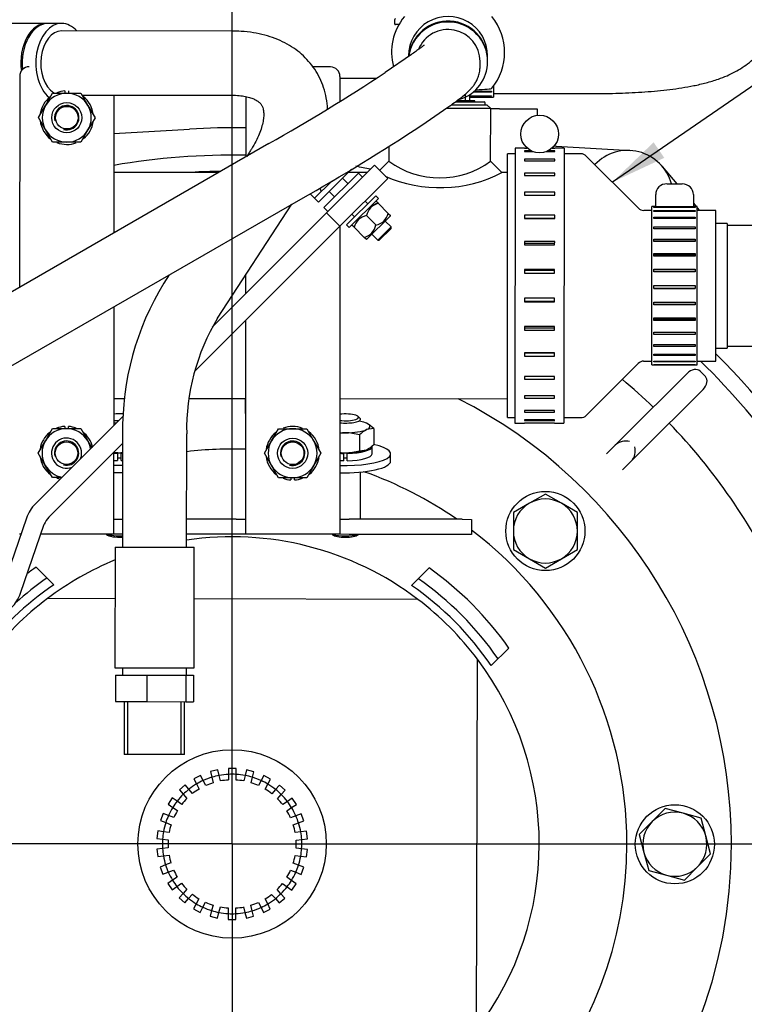
# Model space of a CAD drawing. Units: millimetres. Extents: x 10 to 552, y 10 to 287.
# Drawn here: x 73 to 112, y 200 to 252 of the extents above; entities that cross this region are included whole.
import ezdxf
from ezdxf.enums import TextEntityAlignment as Align
from ezdxf.lldxf.tags import DXFTag

# ---------------------------------------------------------------- set-up
doc = ezdxf.new("R2010")
doc.units = ezdxf.units.MM
for name, color, linetype in [('12120018_ESPARAG', 7, 'Continuous'), ('14712015', 7, 'Continuous'), ('14712051_REF_ACE', 7, 'Continuous'), ('15312007', 7, 'Continuous'), ('17010018.1_', 7, 'Continuous'), ('17110071_ACOPLAM', 7, 'Continuous'), ('17111010_CODO', 7, 'Continuous'), ('17111026', 7, 'Continuous'), ('17111037_MAMGUIT', 7, 'Continuous'), ('17512017_SK60', 7, 'Continuous'), ('18012041', 7, 'Continuous'), ('18512024_TUBO_AC', 7, 'Continuous'), ('18619020', 7, 'Continuous'), ('24810913_01_BRID', 7, 'Continuous'), ('24810913_02_SEPA', 7, 'Continuous'), ('24810913_03_TORN', 7, 'Continuous'), ('24810913_04_TUER', 7, 'Continuous'), ('51031008_Ø8_DIN9', 7, 'Continuous'), ('54082025_ABRAZAD', 7, 'Continuous'), ('54082050_ABRAZAD', 7, 'Continuous'), ('59031017', 7, 'Continuous'), ('59072604_ABRAZAD', 7, 'Continuous'), ('BMOTOR_M62', 7, 'Continuous'), ('Default', 7, 'Continuous'), ('DIAMETROM10_DIN6', 7, 'Continuous'), ('DIAMETROM5_DIN_1', 7, 'Continuous'), ('DIAMETROM8_DIN12', 7, 'Continuous'), ('DIN-933_M10_X_35', 7, 'Continuous'), ('DIN-933_M8_X_20', 7, 'Continuous'), ('DIN-934_M8_FEMEL', 7, 'Continuous'), ('DV1_Predeterminado', 7, 'Continuous'), ('Predeterminado', 7, 'Continuous'), ('VOLANT_MINI_62', 7, 'Continuous')]:
    doc.layers.add(name, color=color, linetype=linetype)
doc.styles.add('SEACAD_Arial', font='arial.ttf')
tags = doc.linetypes.add('CENTER2', pattern=[28.575, 19.05, -3.175, 3.175, -3.175]).pattern_tags.tags
tags[10:11] = [DXFTag(74, 4), DXFTag(75, 0), DXFTag(340, '0'), DXFTag(46, 0.0), DXFTag(50, 0.0), DXFTag(44, 0.0), DXFTag(45, 0.0)]
tags[8:9] = [DXFTag(74, 4), DXFTag(75, 0), DXFTag(340, '0'), DXFTag(46, 0.0), DXFTag(50, 0.0), DXFTag(44, 0.0), DXFTag(45, 0.0)]
tags[6:7] = [DXFTag(74, 4), DXFTag(75, 0), DXFTag(340, '0'), DXFTag(46, 0.0), DXFTag(50, 0.0), DXFTag(44, 0.0), DXFTag(45, 0.0)]
tags[4:5] = [DXFTag(74, 4), DXFTag(75, 0), DXFTag(340, '0'), DXFTag(46, 0.0), DXFTag(50, 0.0), DXFTag(44, 0.0), DXFTag(45, 0.0)]
tags = doc.linetypes.add('HIDDEN2', pattern=[4.7625, 3.175, -1.5875]).pattern_tags.tags
tags[6:7] = [DXFTag(74, 4), DXFTag(75, 0), DXFTag(340, '0'), DXFTag(46, 0.0), DXFTag(50, 0.0), DXFTag(44, 0.0), DXFTag(45, 0.0)]
tags[4:5] = [DXFTag(74, 4), DXFTag(75, 0), DXFTag(340, '0'), DXFTag(46, 0.0), DXFTag(50, 0.0), DXFTag(44, 0.0), DXFTag(45, 0.0)]
doc.dimstyles.new('UNE', dxfattribs={"dimtxt": 3, "dimasz": 3, "dimexe": 1.5, "dimexo": 0, "dimgap": 0.75, "dimtad": 1, "dimlfac": 5, "dimdsep": 46, "dimtxsty": 'SEACAD_Arial', "dimblk1": '_SE_FILLED', "dimblk2": '_SE_FILLED', "dimsah": 1, "dimcen": 1.5, "dimadec": 1, "dimazin": 0, "dimtfac": 0.6, "dimtdec": 3, "dimtmove": 0, "dimatfit": 3, "dimfxl": 1, "dimarcsym": 0})

# ---------------------------------------------------------------- blocks, each defined once
blk = doc.blocks.new('SEANNOT_GROUP49')
at = {"layer": 'Default', "linetype": 'Continuous'}
blk.add_hatch(color=7, dxfattribs=at).paths.add_polyline_path([(106.928, 245.809), (104.739, 243.698), (107.494, 244.985)])
at = {"layer": 'Default', "color": 7, "linetype": 'Continuous'}
blk.add_lwpolyline([(121.174, 254.991), (104.739, 243.698)], dxfattribs=at)
blk.add_circle((123.646, 256.69), 3, dxfattribs=at)
at = {"layer": 'Default', "color": 7, "linetype": 'Continuous', "style": 'SEACAD_Arial'}
blk.add_text('26', height=3, dxfattribs=at).set_placement((121.298, 258.19), align=Align.TOP_LEFT)
blk = doc.blocks.new('SE3')
at = {"layer": '12120018_ESPARAG', "color": 7, "linetype": 'Continuous'}
for p, q in [((91.341, 231.173), (91.245, 231.263)), ((91.367, 225.807), (91.369, 228.31)), ((77.868, 225.015), (77.892, 224.992)), ((89.867, 225.008), (89.892, 224.985)), ((91.241, 224.984), (91.266, 225.007))]:
    blk.add_line(p, q, dxfattribs=at)
for centre, major_axis, start_param, end_param in [((78.571, 231.223), (-0.7, 0), 1.129358, 1.524519), ((78.57, 231.126), (0.8, -0.001), 4.329258, 4.522101), ((78.571, 231.223), (-0.7, 0), 4.404947, 5.153858), ((90.571, 231.215), (-0.7, 0), 1.129358, 5.153858), ((90.57, 231.118), (0.8, -0.001), 4.329258, 6.283185), ((90.57, 231.118), (0.8, -0.001), 0, 0.271264), ((78.567, 225.041), (0.7, 0), 3.412856, 4.965978), ((78.567, 225.137), (-0.8, 0.001), 0.63415, 1.792119), ((90.567, 225.033), (0.7, 0), 3.412856, 6.011922), ((90.567, 225.129), (-0.8, 0.001), 0.629983, 2.512058)]:
    blk.add_ellipse(centre, major_axis=major_axis, ratio=0.258819, start_param=start_param, end_param=end_param, dxfattribs=at)
at = {"layer": '14712015', "color": 7, "linetype": 'Continuous'}
for p, q in [((96.936, 248.003), (96.936, 248.348)), ((97.181, 248.003), (97.182, 248.348))]:
    blk.add_line(p, q, dxfattribs=at)
at = {"layer": '14712051_REF_ACE', "color": 7, "linetype": 'Continuous'}
for p, q in [((96.199, 247.804), (98.081, 247.802)), ((98.281, 247.602), (98.081, 247.802)), ((98.281, 247.602), (95.91, 247.604)), ((98.279, 244.802), (98.281, 247.602)), ((92.88, 245.582), (92.879, 244.806)), ((92.879, 244.806), (92.397, 244.324)), ((98.879, 244.202), (98.279, 244.802)), ((83.853, 244.212), (78.279, 244.215)), ((91.72, 244.207), (90.73, 244.207)), ((99.179, 244.202), (98.878, 244.202)), ((78.272, 232.215), (78.851, 232.215)), ((82.278, 232.213), (85.271, 232.211)), ((90.272, 232.207), (99.171, 232.202))]:
    blk.add_line(p, q, dxfattribs=at)
for centre, radius, start, end in [((95.582, 248.488), 4.567, 233.7239, 306.2017), ((95.583, 250.589), 7.188, 246.1217, 297.293)]:
    blk.add_arc(centre, radius, start, end, dxfattribs=at)
at = {"layer": '15312007', "color": 7, "linetype": 'Continuous'}
for p, q in [((99.171, 231.202), (99.18, 245.202)), ((99.58, 245.201), (99.18, 245.202)), ((103.074, 245.199), (102.18, 245.2)), ((106.121, 242.314), (103.357, 245.082)), ((106.838, 242.197), (106.403, 242.197)), ((110.238, 242.195), (109.238, 242.195)), ((110.232, 234.195), (110.238, 242.195)), ((103.348, 231.316), (106.115, 234.08)), ((106.398, 234.197), (106.832, 234.197)), ((109.232, 234.195), (110.232, 234.195)), ((99.171, 231.202), (99.571, 231.201)), ((102.171, 231.2), (103.065, 231.199))]:
    blk.add_line(p, q, dxfattribs=at)
for centre, start, end in [((103.074, 244.799), 44.9628, 89.9628), ((106.404, 242.597), 224.9628, 269.9628), ((106.398, 233.797), 89.9628, 134.9628), ((103.065, 231.599), 269.9628, 314.9628)]:
    blk.add_arc(centre, 0.4, start, end, dxfattribs=at)
at = {"layer": '17010018.1_', "color": 7, "linetype": 'Continuous'}
for p, q in [((105.312, 230.155), (108.709, 233.547)), ((109.392, 233.664), (109.674, 233.381)), ((109.557, 232.698), (106.16, 229.306)), ((104.888, 229.731), (105.137, 229.98)), ((105.137, 229.98), (105.312, 230.155)), ((104.888, 229.731), (104.428, 229.273)), ((105.736, 228.882), (105.276, 228.423)), ((105.985, 229.131), (105.736, 228.882)), ((106.16, 229.306), (105.985, 229.131))]:
    blk.add_line(p, q, dxfattribs=at)
for radius, start, end in [(35.7, 90.9566, 93.466), (35.7, 23.1693, 45.854), (32.2, 46.0305, 49.9684), (26.5, 0, 63.0659), (32.2, 25.5496, 43.8951), (20.955, 88.0457, 96.6065), (20.955, 55.2905, 70.4885), (20.955, 0, 52.6532), (26.5, 192.8041, 0), (20.955, 194.8669, 0)]:
    blk.add_arc((84.556, 208.578), radius, start, end, dxfattribs=at)
for centre, major_axis, ratio, start_param, end_param in [((108.991, 233.264), (-0.4, -0.4), 0.707107, 3.141593, 4.712389), ((109.274, 232.981), (0.4, 0.4), 0.707107, 4.712389, 6.283185), ((105.17, 229.448), (-0.4, -0.4), 0.707107, 3.926991, 4.712389), ((105.453, 229.731), (-0.523, 0), 0.414214, 4.31969, 5.105088), ((105.736, 229.448), (0, -0.523), 0.414214, 1.178097, 1.963495), ((105.453, 229.165), (0.4, 0.4), 0.707107, 4.712389, 5.497787)]:
    blk.add_ellipse(centre, major_axis=major_axis, ratio=ratio, start_param=start_param, end_param=end_param, dxfattribs=at)
at = {"layer": '17110071_ACOPLAM', "color": 7, "linetype": 'Continuous'}
for p, q in [((75.09, 222.336), (74.159, 223.271)), ((95.016, 223.228), (94.081, 222.296)), ((78.34, 221.591), (74.751, 221.599)), ((94.417, 221.558), (82.54, 221.583)), ((98.314, 218.045), (99.25, 218.976)), ((97.536, 198.718), (97.577, 218.384)), ((82.883, 212.217), (82.528, 212.032)), ((83.024, 211.946), (82.883, 212.217)), ((83.802, 212.512), (83.413, 212.417)), ((83.413, 212.417), (83.486, 212.12)), ((83.486, 212.12), (83.557, 211.828)), ((83.874, 212.215), (83.802, 212.512)), ((83.946, 211.923), (83.874, 212.215)), ((84.365, 212.579), (84.364, 212.273)), ((84.364, 212.273), (84.364, 211.973)), ((84.765, 212.578), (84.365, 212.579)), ((84.764, 212.273), (84.765, 212.578)), ((84.764, 211.972), (84.764, 212.273)), ((85.254, 212.212), (85.182, 211.92)), ((85.328, 212.508), (85.254, 212.212)), ((85.716, 212.412), (85.328, 212.508)), ((85.57, 211.824), (85.642, 212.115)), ((85.642, 212.115), (85.716, 212.412)), ((86.246, 212.21), (86.104, 211.939)), ((86.6, 212.023), (86.246, 212.21)), ((82.06, 211.71), (81.761, 211.446)), ((82.263, 211.481), (82.06, 211.71)), ((82.528, 212.032), (82.669, 211.761)), ((82.669, 211.761), (82.808, 211.494)), ((83.163, 211.68), (83.024, 211.946)), ((86.104, 211.939), (85.963, 211.674)), ((86.317, 211.487), (86.457, 211.753)), ((86.457, 211.753), (86.6, 212.023)), ((87.066, 211.7), (86.863, 211.472)), ((87.365, 211.434), (87.066, 211.7)), ((81.761, 211.446), (81.963, 211.217)), ((81.963, 211.217), (82.161, 210.991)), ((82.461, 211.256), (82.263, 211.481)), ((86.863, 211.472), (86.663, 211.247)), ((86.962, 210.981), (87.162, 211.206)), ((87.162, 211.206), (87.365, 211.434)), ((81.383, 211.022), (81.156, 210.693)), ((81.156, 210.693), (81.407, 210.519)), ((81.634, 210.848), (81.383, 211.022)), ((81.881, 210.677), (81.634, 210.848)), ((87.488, 210.836), (87.241, 210.665)), ((87.74, 211.009), (87.488, 210.836)), ((87.715, 210.506), (87.967, 210.679)), ((87.967, 210.679), (87.74, 211.009)), ((80.891, 210.191), (80.748, 209.818)), ((81.176, 210.083), (80.891, 210.191)), ((81.457, 209.975), (81.176, 210.083)), ((81.407, 210.519), (81.653, 210.348)), ((87.467, 210.336), (87.715, 210.506)), ((87.943, 210.068), (87.662, 209.962)), ((88.229, 210.176), (87.943, 210.068)), ((88.37, 209.802), (88.229, 210.176)), ((80.748, 209.818), (81.034, 209.709)), ((81.034, 209.709), (81.314, 209.602)), ((87.803, 209.588), (88.084, 209.694)), ((88.084, 209.694), (88.37, 209.802)), ((80.611, 209.267), (80.562, 208.87)), ((80.915, 209.23), (80.611, 209.267)), ((81.213, 209.193), (80.915, 209.23)), ((88.202, 209.215), (87.903, 209.179)), ((88.505, 209.251), (88.202, 209.215)), ((88.552, 208.854), (88.505, 209.251)), ((80.562, 208.87), (80.865, 208.833)), ((80.865, 208.833), (81.164, 208.796)), ((87.951, 208.782), (88.249, 208.817)), ((88.249, 208.817), (88.552, 208.854)), ((80.864, 208.339), (80.561, 208.303)), ((80.561, 208.303), (80.609, 207.906)), ((80.609, 207.906), (80.912, 207.942)), ((81.163, 208.375), (80.864, 208.339)), ((80.912, 207.942), (81.21, 207.978)), ((87.901, 207.964), (88.199, 207.927)), ((88.248, 208.324), (87.95, 208.361)), ((88.551, 208.286), (88.248, 208.324)), ((88.502, 207.889), (88.551, 208.286)), ((81.029, 207.463), (80.743, 207.355)), ((81.31, 207.569), (81.029, 207.463)), ((88.08, 207.448), (87.799, 207.555)), ((88.365, 207.339), (88.08, 207.448)), ((88.199, 207.927), (88.502, 207.889)), ((80.743, 207.355), (80.884, 206.981)), ((80.884, 206.981), (81.17, 207.088)), ((81.17, 207.088), (81.451, 207.194)), ((87.656, 207.181), (87.937, 207.074)), ((87.937, 207.074), (88.222, 206.965)), ((88.222, 206.965), (88.365, 207.339)), ((81.398, 206.651), (81.147, 206.478)), ((81.147, 206.478), (81.373, 206.148)), ((81.646, 206.821), (81.398, 206.651)), ((81.625, 206.321), (81.873, 206.491)), ((87.232, 206.48), (87.479, 206.309)), ((87.707, 206.638), (87.46, 206.809)), ((87.958, 206.464), (87.707, 206.638)), ((87.73, 206.135), (87.958, 206.464)), ((81.373, 206.148), (81.625, 206.321)), ((81.952, 205.951), (81.749, 205.723)), ((82.151, 206.176), (81.952, 205.951)), ((82.25, 205.685), (82.45, 205.91)), ((86.652, 205.901), (86.851, 205.676)), ((87.151, 205.94), (86.952, 206.165)), ((87.353, 205.711), (87.151, 205.94)), ((87.479, 206.309), (87.73, 206.135)), ((81.749, 205.723), (82.047, 205.457)), ((82.047, 205.457), (82.25, 205.685)), ((82.656, 205.404), (82.513, 205.134)), ((82.796, 205.67), (82.656, 205.404)), ((83.01, 205.217), (83.15, 205.483)), ((83.543, 205.333), (83.471, 205.041)), ((85.628, 205.037), (85.556, 205.329)), ((85.95, 205.477), (86.09, 205.211)), ((86.444, 205.396), (86.305, 205.662)), ((86.585, 205.125), (86.444, 205.396)), ((86.851, 205.676), (87.053, 205.446)), ((87.053, 205.446), (87.353, 205.711)), ((82.513, 205.134), (82.867, 204.947)), ((82.867, 204.947), (83.01, 205.217)), ((83.471, 205.041), (83.397, 204.745)), ((83.785, 204.648), (83.859, 204.945)), ((83.859, 204.945), (83.932, 205.236)), ((84.349, 204.884), (84.348, 204.579)), ((84.35, 205.185), (84.349, 204.884)), ((84.748, 204.578), (84.749, 204.883)), ((84.749, 204.883), (84.75, 205.184)), ((85.168, 205.234), (85.239, 204.942)), ((85.239, 204.942), (85.312, 204.645)), ((85.7, 204.74), (85.628, 205.037)), ((86.09, 205.211), (86.231, 204.94)), ((86.231, 204.94), (86.585, 205.125)), ((83.397, 204.745), (83.785, 204.648)), ((84.348, 204.579), (84.748, 204.578)), ((85.312, 204.645), (85.7, 204.74))]:
    blk.add_line(p, q, dxfattribs=at)
blk.add_circle((84.557, 208.578), 5, dxfattribs=at)
for radius, start, end in [(16.3, 52.7763, 98.5195), (16.3, 112.4153, 126.9835), (18, 125.2859, 127.1577), (18, 35.2859, 54.474), (16.7, 124.5311, 143.1509), (16.7, 34.5311, 55.2288), (16.3, 126.9835, 142.7763), (16.3, 36.9835, 52.7763), (16.3, 322.7763, 36.9835), (3.7, 106.8247, 114.4737), (3.7, 92.9785, 100.6275), (3.7, 79.1324, 86.7814), (3.7, 65.2862, 72.9352), (3.7, 120.6708, 128.3198), (3.4, 107.0984, 114.2), (3.4, 93.2522, 100.3538), (3.4, 79.4061, 86.5077), (3.4, 65.5599, 72.6615), (3.7, 51.4401, 59.0891), (3.7, 134.517, 142.166), (3.4, 120.9445, 128.0461), (3.4, 51.7138, 58.8154), (3.7, 37.5939, 45.2429), (3.4, 134.7907, 141.8923), (3.4, 37.8676, 44.9692), (3.7, 148.3631, 156.0121), (3.4, 148.6368, 155.7384), (3.4, 24.0215, 31.123), (3.7, 23.7478, 31.3968), (3.7, 162.2093, 169.8583), (3.4, 162.483, 169.5846), (3.4, 10.1753, 17.2769), (3.7, 9.9016, 17.5506), (3.7, 176.0554, 183.7044), (3.4, 176.3292, 183.4307), (3.4, 356.3292, 3.4307), (3.7, 356.0554, 3.7044), (3.7, 189.9016, 197.5506), (3.4, 190.1753, 197.2769), (3.4, 342.483, 349.5846), (3.7, 342.2093, 349.8583), (3.7, 203.7478, 211.3968), (3.4, 204.0215, 211.123), (3.4, 328.6368, 335.7384), (3.7, 328.3631, 336.0121), (3.4, 217.8676, 224.9692), (3.4, 314.7907, 321.8923), (3.7, 217.5939, 225.2429), (3.4, 231.7138, 238.8154), (3.4, 300.9445, 308.0461), (3.7, 314.517, 322.166), (3.7, 231.4401, 239.0891), (3.4, 245.5599, 252.6615), (3.4, 287.0984, 294.2), (3.7, 300.6708, 308.3198), (3.7, 245.2862, 252.9352), (3.7, 259.1324, 266.7814), (3.4, 259.4061, 266.5077), (3.7, 272.9785, 280.6275), (3.4, 273.2522, 280.3538), (3.7, 286.8247, 294.4737)]:
    blk.add_arc((84.557, 208.578), radius, start, end, dxfattribs=at)
at = {"layer": '17111010_CODO', "color": 7, "linetype": 'Continuous'}
for p, q in [((110.837, 241.494), (110.237, 241.495)), ((110.837, 241.494), (110.833, 234.894)), ((117.437, 241.39), (110.837, 241.394)), ((110.233, 234.895), (110.833, 234.894)), ((110.833, 234.994), (117.433, 234.99))]:
    blk.add_line(p, q, dxfattribs=at)
at = {"layer": '17111026', "color": 7, "linetype": 'Continuous'}
blk.add_line((90.282, 249.21), (92.243, 249.209), dxfattribs=at)
at = {"layer": '17111037_MAMGUIT', "color": 7, "linetype": 'Continuous'}
blk.add_line((98.422, 248.405), (104.022, 248.401), dxfattribs=at)
blk.add_open_spline([(104.022, 248.401), (104.158, 248.402), (104.493, 248.403), (105.1, 248.414), (105.789, 248.442), (106.474, 248.483), (107.142, 248.539), (107.796, 248.611), (108.438, 248.7), (109.081, 248.815), (109.723, 248.961), (110.302, 249.134), (110.808, 249.329), (111.232, 249.533), (111.631, 249.768), (112.011, 250.042), (112.369, 250.362), (112.698, 250.726), (112.988, 251.132), (113.231, 251.575), (113.421, 252.049), (113.557, 252.557), (113.618, 253.013), (113.623, 253.272), (113.625, 253.368)], degree=3, knots=[0, 0, 0, 0, 0.027316, 0.079236, 0.131332, 0.183821, 0.236998, 0.291282, 0.347346, 0.406394, 0.470905, 0.537535, 0.584536, 0.626969, 0.666854, 0.705655, 0.744165, 0.782684, 0.821276, 0.859933, 0.898638, 0.937377, 0.980235, 1, 1, 1, 1], dxfattribs=at)
at = {"layer": '17512017_SK60', "color": 7, "linetype": 'Continuous'}
for p, q in [((94.075, 250.469), (92.685, 249.507)), ((93.92, 250.394), (93.92, 250.361)), ((98.12, 250.143), (98.12, 250.391)), ((97.72, 249.871), (97.72, 250.095)), ((98.12, 250.094), (98.12, 250.138)), ((94.62, 246.711), (96.01, 247.673)), ((86.508, 245.74), (55.319, 227.78)), ((57.016, 224.833), (88.204, 242.794))]:
    blk.add_line(p, q, dxfattribs=at)
for centre, radius, start, end in [((96.02, 250.578), 3, 140.6158, 194.8683), ((96.02, 250.578), 3, 320.6158, 39.3098), ((31.99, 342.105), 110.718, 299.49835, 303.24321), ((33.236, 340.038), 111.705, 299.47788, 303.33428)]:
    blk.add_arc(centre, radius, start, end, dxfattribs=at)
for centre, major_axis, ratio, start_param, end_param in [((96.02, 250.392), (2.1, -0.001), 0.998925, 0, 3.141593), ((96.02, 250.144), (-2.1, 0.001), 0.998925, 3.141593, 6.176263), ((96.02, 250.14), (2.1, -0.001), 0.998925, 0, 3.032267), ((96.02, 250.096), (2.1, -0.001), 0.998925, 0, 3.009173), ((96.02, 250.096), (-1.7, 0.001), 0.998925, 3.141593, 5.894054), ((96.02, 250.096), (2.1, -0.001), 0.998925, 5.012382, 6.283185), ((96.019, 248.68), (-2.322, 0.002), 0.046355, 2.255806, 3.103606)]:
    blk.add_ellipse(centre, major_axis=major_axis, ratio=ratio, start_param=start_param, end_param=end_param, dxfattribs=at)
for points, knots in [([(94.742, 250.963), (94.742, 250.963), (94.728, 250.95), (94.665, 250.897), (94.547, 250.806), (94.369, 250.675), (94.192, 250.549), (94.091, 250.48), (94.075, 250.469)], [0.4108016, 0.4108016, 0.4108016, 0.4108016, 0.4922702, 0.5912597, 0.7071727, 0.8374908, 0.9775686, 1, 1, 1, 1]), ([(96.01, 247.673), (96.078, 247.72), (96.252, 247.841), (96.534, 248.045), (96.829, 248.272), (97.046, 248.455), (97.226, 248.639), (97.346, 248.783), (97.457, 248.942), (97.565, 249.141), (97.656, 249.379), (97.711, 249.635), (97.717, 249.792), (97.72, 249.871)], [0, 0, 0, 0, 0.081664, 0.246821, 0.418443, 0.614499, 0.699715, 0.757284, 0.809571, 0.859915, 0.910536, 0.961698, 1, 1, 1, 1])]:
    blk.add_open_spline(points, degree=3, knots=knots, dxfattribs=at)
at = {"layer": '18012041', "color": 7, "linetype": 'Continuous'}
for p, q in [((89.782, 249.808), (88.846, 249.808)), ((73.282, 249.318), (73.276, 238.12)), ((90.282, 249.308), (90.281, 247.974)), ((78.282, 248.315), (78.277, 241.001)), ((85.282, 248.236), (85.28, 245.033)), ((90.277, 241.352), (90.269, 226.608)), ((85.276, 238.762), (85.275, 237.77)), ((78.275, 237.076), (78.271, 230.775)), ((85.274, 236.356), (85.269, 226.611)), ((78.27, 229.361), (78.269, 226.615)), ((78.269, 226.615), (78.268, 225.015)), ((85.269, 226.611), (85.268, 225.011)), ((90.269, 226.608), (90.268, 225.008)), ((78.268, 225.815), (78.743, 225.814)), ((84.768, 225.811), (82.143, 225.812)), ((84.768, 225.811), (85.268, 225.811)), ((90.268, 225.808), (90.768, 225.807)), ((96.768, 225.804), (90.768, 225.807)), ((96.768, 225.804), (97.268, 225.803)), ((97.268, 225.803), (97.268, 225.003)), ((73.349, 225.018), (73.268, 225.018)), ((78.268, 225.015), (74.407, 225.017)), ((78.742, 225.014), (78.268, 225.015)), ((84.768, 225.011), (82.142, 225.012)), ((85.268, 225.011), (84.768, 225.011)), ((90.268, 225.008), (85.268, 225.011)), ((90.768, 225.007), (90.268, 225.008)), ((96.768, 225.004), (90.768, 225.007)), ((97.268, 225.003), (96.768, 225.004))]:
    blk.add_line(p, q, dxfattribs=at)
for centre, start, end in [((73.782, 249.317), 89.9661, 179.9661), ((89.782, 249.308), 359.9661, 89.9661)]:
    blk.add_arc(centre, 0.5, start, end, dxfattribs=at)
at = {"layer": '18512024_TUBO_AC', "color": 7, "linetype": 'Continuous'}
for p, q in [((74.714, 252.118), (70.66, 252.12)), ((75.51, 252.117), (74.79, 252.118)), ((84.531, 251.711), (75.51, 251.717)), ((76.59, 248.316), (84.529, 248.311)), ((85.475, 245.283), (85.331, 245.063)), ((83.784, 236.479), (87.733, 242.522)), ((81.222, 238.773), (80.938, 238.338)), ((78.746, 230.34), (78.742, 224.332)), ((82.142, 224.329), (82.146, 230.338)), ((78.342, 224.332), (78.338, 217.932)), ((78.342, 224.332), (82.542, 224.329)), ((82.538, 217.929), (82.542, 224.329)), ((78.338, 217.932), (82.538, 217.929)), ((78.738, 217.932), (78.737, 217.532)), ((82.137, 217.529), (82.138, 217.929)), ((78.366, 217.532), (78.365, 216.132)), ((78.366, 217.532), (80.029, 217.531)), ((80.029, 217.531), (80.028, 216.131)), ((80.029, 217.531), (82.1, 217.529)), ((82.1, 217.529), (82.099, 216.129)), ((82.1, 217.529), (82.508, 217.529)), ((82.508, 217.529), (82.507, 216.129)), ((78.365, 216.132), (80.028, 216.131)), ((78.836, 216.132), (78.835, 213.332)), ((79.019, 213.331), (79.02, 216.131)), ((80.028, 216.131), (82.099, 216.129)), ((81.851, 213.33), (81.852, 216.13)), ((82.035, 213.33), (82.036, 216.13)), ((82.099, 216.129), (82.507, 216.129)), ((82.035, 213.33), (78.835, 213.332))]:
    blk.add_line(p, q, dxfattribs=at)
for centre, radius, start, end in [((93.58, 230.573), 14.837, 148.442, 180.9025), ((93.627, 230.563), 11.484, 148.9939, 181.1252)]:
    blk.add_arc(centre, radius, start, end, dxfattribs=at)
for centre, major_axis, start_param, end_param in [((74.713, 250.018), (-0.001, -2.1), 3.109397, 4.912678), ((74.789, 250.018), (0.001, 2.1), 0, 1.733241), ((75.509, 250.017), (0.001, 2.1), 0, 2.634481), ((75.509, 250.017), (0.001, 2.1), 5.65573, 6.283185), ((75.509, 250.017), (-0.001, -1.7), 3.141593, 5.897875)]:
    blk.add_ellipse(centre, major_axis=major_axis, ratio=0.652424, start_param=start_param, end_param=end_param, dxfattribs=at)
for points, knots in [([(89.627, 247.577), (89.616, 247.774), (89.569, 248.158), (89.428, 248.709), (89.221, 249.22), (88.952, 249.689), (88.628, 250.113), (88.252, 250.489), (87.828, 250.817), (87.358, 251.097), (86.844, 251.327), (86.284, 251.506), (85.686, 251.632), (85.085, 251.7), (84.72, 251.708), (84.531, 251.711)], [0.3634851, 0.3634851, 0.3634851, 0.3634851, 0.4155455, 0.4659289, 0.5148697, 0.5627687, 0.6100976, 0.6572598, 0.7046828, 0.7528326, 0.8021068, 0.8527831, 0.9049574, 0.9585039, 1, 1, 1, 1]), ([(84.529, 248.311), (84.608, 248.31), (84.801, 248.307), (85.114, 248.276), (85.417, 248.214), (85.664, 248.132), (85.852, 248.039), (85.989, 247.942), (86.087, 247.841), (86.154, 247.736), (86.205, 247.598), (86.234, 247.424), (86.238, 247.202), (86.205, 246.929), (86.126, 246.606), (85.998, 246.248), (85.821, 245.863), (85.632, 245.527), (85.514, 245.344), (85.475, 245.283)], [0, 0, 0, 0, 0.031554, 0.090528, 0.149323, 0.208338, 0.268454, 0.331394, 0.400619, 0.484493, 0.554398, 0.617085, 0.675676, 0.737841, 0.797851, 0.857213, 0.916601, 0.976337, 1, 1, 1, 1])]:
    blk.add_open_spline(points, degree=3, knots=knots, dxfattribs=at)
at = {"layer": '18619020', "color": 7, "linetype": 'Continuous'}
for p, q in [((91.835, 244.321), (92.118, 244.604)), ((92.118, 244.604), (92.824, 243.896)), ((89.854, 242.342), (91.835, 244.321)), ((90.56, 241.635), (92.541, 243.613)), ((92.824, 243.896), (92.541, 243.613)), ((89.146, 241.636), (89.57, 242.06)), ((89.57, 242.06), (89.854, 242.342)), ((90.277, 241.352), (89.57, 242.06)), ((89.146, 241.636), (83.498, 235.995)), ((90.56, 241.635), (90.277, 241.352)), ((82.568, 233.653), (89.853, 240.928)), ((90.277, 241.352), (89.853, 240.928)), ((78.773, 231.276), (74.119, 226.628)), ((74.826, 225.921), (78.745, 229.835)), ((73.642, 225.865), (72.379, 222.207)), ((73.325, 221.881), (74.587, 225.539))]:
    blk.add_line(p, q, dxfattribs=at)
for centre, radius, start, end in [((75.532, 225.213), 2, 134.9628, 160.9628), ((75.532, 225.213), 1, 134.9628, 160.9628), ((71.434, 222.533), 2, 314.9628, 340.9628)]:
    blk.add_arc(centre, radius, start, end, dxfattribs=at)
at = {"layer": '24810913_01_BRID', "color": 7, "linetype": 'Continuous'}
for p, q in [((90.899, 244.376), (89.147, 242.626)), ((88.935, 242.838), (89.85, 243.753)), ((88.935, 242.838), (88.723, 243.05)), ((89.147, 242.626), (88.935, 242.838))]:
    blk.add_line(p, q, dxfattribs=at)
at = {"layer": '24810913_02_SEPA', "color": 7, "linetype": 'Continuous'}
for p, q in [((89.429, 242.343), (91.269, 244.18)), ((91.481, 243.968), (91.269, 244.18)), ((89.641, 242.13), (89.429, 242.343))]:
    blk.add_line(p, q, dxfattribs=at)
at = {"layer": '24810913_03_TORN', "color": 7, "linetype": 'Continuous'}
for p, q in [((90.703, 243.615), (90.42, 243.898)), ((89.713, 243.191), (89.995, 242.908)), ((91.763, 242.553), (91.622, 242.695)), ((90.914, 241.988), (91.055, 241.847)), ((92.992, 241.322), (92.681, 241.633)), ((91.974, 240.927), (92.285, 240.615)), ((92.992, 241.322), (92.285, 240.615)), ((92.37, 240.615), (92.992, 241.237)), ((92.992, 241.237), (92.992, 241.322)), ((92.285, 240.615), (92.37, 240.615))]:
    blk.add_line(p, q, dxfattribs=at)
blk.add_arc((90.019, 243.591), 0.833, 194.4516, 208.7026, dxfattribs=at)
at = {"layer": '24810913_04_TUER', "color": 7, "linetype": 'Continuous'}
for p, q in [((92.189, 242.692), (92.185, 242.692)), ((92.309, 242.572), (92.189, 242.692)), ((92.309, 242.572), (92.843, 242.038)), ((91.692, 241.917), (92.186, 241.422)), ((92.962, 241.914), (91.693, 240.646)), ((92.843, 242.038), (92.962, 241.918)), ((92.962, 241.914), (92.962, 241.918)), ((90.916, 241.425), (90.916, 241.42)), ((91.035, 241.301), (90.916, 241.42)), ((91.035, 241.301), (91.569, 240.766)), ((91.689, 240.646), (91.569, 240.766)), ((91.689, 240.646), (91.693, 240.646))]:
    blk.add_line(p, q, dxfattribs=at)
for centre, radius, start, end in [((92.517, 241.759), 0.84, 104.3092, 169.1419), ((92.511, 241.764), 0.834, 104.0435, 133.0028), ((91.844, 241.097), 0.834, 100.518, 165.8821), ((92.034, 242.241), 0.834, 280.518, 345.8821), ((91.362, 241.58), 0.84, 284.3092, 349.1419)]:
    blk.add_arc(centre, radius, start, end, dxfattribs=at)
at = {"layer": '51031008_Ø8_DIN9', "color": 7, "linetype": 'Continuous'}
blk.add_line((92.969, 228.895), (92.969, 229.281), dxfattribs=at)
for centre, major_axis, start_param, end_param in [((90.569, 229.283), (-2.4, 0.002), 1.445918, 4.04041), ((78.569, 229.291), (-0.84, 0.001), 1.451466, 1.690127), ((90.569, 228.896), (-2.4, 0.002), 1.445927, 3.141593), ((90.569, 229.283), (-0.84, 0.001), 1.451466, 1.690127), ((78.569, 229.291), (-2.4, 0.002), 1.445918, 1.644035), ((78.569, 228.904), (-2.4, 0.002), 1.445927, 1.644035)]:
    blk.add_ellipse(centre, major_axis=major_axis, ratio=0.258819, start_param=start_param, end_param=end_param, dxfattribs=at)
at = {"layer": '54082025_ABRAZAD', "color": 7, "linetype": 'Continuous'}
for p, q in [((98.422, 248.78), (98.422, 248.205)), ((97.182, 248.275), (98.322, 248.274)), ((98.322, 248.249), (97.182, 248.25)), ((97.182, 248.206), (98.422, 248.205)), ((98.322, 248.467), (97.344, 248.468)), ((97.409, 248.522), (98.322, 248.522)), ((98.322, 248.522), (98.322, 248.467)), ((98.322, 248.274), (98.322, 248.249)), ((107.639, 243.607), (108.439, 243.607)), ((107.038, 242.387), (107.038, 243.034)), ((109.038, 243.033), (109.038, 242.386)), ((106.832, 233.997), (106.838, 242.397)), ((107.038, 242.397), (106.838, 242.397)), ((106.938, 242.375), (109.138, 242.373)), ((106.938, 242.357), (106.938, 242.375)), ((109.138, 242.355), (106.938, 242.357)), ((106.938, 242.194), (109.138, 242.192)), ((106.938, 242.145), (106.938, 242.194)), ((109.138, 242.144), (106.938, 242.145)), ((109.038, 242.386), (107.038, 242.387)), ((109.238, 242.395), (109.038, 242.395)), ((109.138, 242.373), (109.138, 242.355)), ((109.138, 242.192), (109.138, 242.144)), ((109.232, 233.995), (109.238, 242.395)), ((106.937, 241.838), (109.137, 241.837)), ((106.937, 241.761), (106.937, 241.838)), ((109.137, 241.76), (106.937, 241.761)), ((109.137, 241.837), (109.137, 241.76)), ((106.937, 241.324), (109.137, 241.322)), ((106.937, 241.222), (106.937, 241.324)), ((109.137, 241.22), (106.937, 241.222)), ((109.137, 241.322), (109.137, 241.22)), ((106.937, 240.673), (109.137, 240.671)), ((106.937, 240.55), (106.937, 240.673)), ((109.137, 240.556), (106.937, 240.558)), ((109.137, 240.548), (106.937, 240.55)), ((109.137, 240.671), (109.137, 240.548)), ((106.936, 239.913), (109.136, 239.912)), ((106.936, 239.775), (106.936, 239.913)), ((109.136, 239.833), (106.936, 239.835)), ((109.136, 239.912), (109.136, 239.774)), ((109.136, 239.774), (106.936, 239.775)), ((106.936, 239.079), (109.136, 239.077)), ((106.936, 238.931), (106.936, 239.079)), ((109.136, 239.039), (106.936, 239.04)), ((109.136, 238.93), (106.936, 238.931)), ((109.136, 239.077), (109.136, 238.93)), ((106.935, 238.206), (109.135, 238.204)), ((106.935, 238.055), (106.935, 238.206)), ((106.935, 238.059), (109.135, 238.057)), ((109.135, 238.054), (106.935, 238.055)), ((109.135, 238.204), (109.135, 238.054)), ((106.934, 237.186), (106.935, 237.332)), ((106.934, 237.23), (109.134, 237.229)), ((106.935, 237.332), (109.135, 237.331)), ((109.135, 237.331), (109.134, 237.184)), ((109.134, 237.184), (106.934, 237.186)), ((106.934, 236.497), (109.134, 236.495)), ((106.934, 236.36), (106.934, 236.497)), ((106.934, 236.445), (109.134, 236.443)), ((109.134, 236.359), (106.934, 236.36)), ((109.134, 236.495), (109.134, 236.359)), ((106.933, 235.735), (109.133, 235.734)), ((106.933, 235.615), (106.933, 235.735)), ((109.133, 235.734), (109.133, 235.614)), ((109.133, 235.614), (106.933, 235.615)), ((106.933, 235.081), (109.133, 235.08)), ((106.933, 234.983), (106.933, 235.081)), ((109.133, 234.981), (106.933, 234.983)), ((109.133, 235.08), (109.133, 234.981)), ((106.932, 234.205), (109.132, 234.204)), ((106.932, 234.161), (106.932, 234.205)), ((109.132, 234.159), (106.932, 234.161)), ((106.933, 234.564), (109.133, 234.562)), ((106.933, 234.491), (106.933, 234.564)), ((109.133, 234.489), (106.933, 234.491)), ((109.132, 234.204), (109.132, 234.159)), ((109.133, 234.562), (109.133, 234.489)), ((106.832, 233.997), (109.232, 233.995)), ((106.932, 234.021), (109.132, 234.019)), ((106.932, 234.007), (106.932, 234.021)), ((109.132, 234.006), (106.932, 234.007)), ((109.132, 234.019), (109.132, 234.006))]:
    blk.add_line(p, q, dxfattribs=at)
for centre, start_param, end_param in [((107.638, 243.034), 1.570796, 3.141593), ((108.438, 243.033), 0, 1.570796)]:
    blk.add_ellipse(centre, major_axis=(0.6, 0), ratio=0.955805, start_param=start_param, end_param=end_param, dxfattribs=at)
at = {"layer": '54082050_ABRAZAD', "color": 7, "linetype": 'Continuous'}
for p, q in [((99.58, 245.501), (99.57, 230.901)), ((100.08, 245.501), (99.58, 245.501)), ((100.08, 245.5), (100.08, 245.501)), ((100.08, 245.5), (100.219, 245.5)), ((100.08, 245.362), (100.08, 245.32)), ((100.422, 245.361), (100.08, 245.362)), ((100.08, 245.32), (100.514, 245.32)), ((101.245, 245.319), (101.68, 245.319)), ((101.68, 245.361), (101.337, 245.361)), ((101.541, 245.499), (101.68, 245.499)), ((101.68, 245.499), (101.68, 245.5)), ((102.18, 245.5), (101.68, 245.5)), ((101.68, 245.319), (101.68, 245.361)), ((102.18, 245.5), (102.17, 230.9)), ((101.679, 244.909), (100.079, 244.91)), ((100.079, 244.91), (100.079, 244.829)), ((100.079, 244.829), (101.679, 244.828)), ((101.679, 244.828), (101.679, 244.909)), ((101.679, 244.164), (100.079, 244.165)), ((100.079, 244.165), (100.079, 244.048)), ((100.079, 244.048), (101.679, 244.047)), ((101.679, 244.047), (101.679, 244.164)), ((101.678, 243.159), (100.078, 243.16)), ((100.078, 243.16), (100.078, 243.011)), ((100.078, 243.011), (101.678, 243.01)), ((101.678, 243.01), (101.678, 243.159)), ((101.677, 241.936), (100.077, 241.937)), ((100.077, 241.937), (100.077, 241.764)), ((101.677, 241.763), (101.677, 241.936)), ((100.077, 241.787), (101.677, 241.786)), ((100.077, 241.764), (101.677, 241.763)), ((100.077, 240.552), (100.076, 240.362)), ((100.076, 240.362), (101.676, 240.361)), ((101.677, 240.551), (100.077, 240.552)), ((100.077, 240.459), (101.677, 240.458)), ((101.676, 240.361), (101.677, 240.551)), ((100.076, 239.064), (100.075, 238.865)), ((100.075, 238.865), (101.675, 238.864)), ((101.676, 239.063), (100.076, 239.064)), ((100.076, 239.032), (101.676, 239.031)), ((101.675, 238.864), (101.676, 239.063)), ((101.675, 237.537), (100.075, 237.538)), ((100.075, 237.538), (100.075, 237.339)), ((101.675, 237.369), (100.075, 237.37)), ((100.075, 237.339), (101.675, 237.338)), ((101.675, 237.338), (101.675, 237.537)), ((101.674, 236.04), (100.074, 236.041)), ((100.074, 236.041), (100.074, 235.85)), ((101.674, 235.942), (100.074, 235.943)), ((100.074, 235.85), (101.674, 235.849)), ((101.674, 235.849), (101.674, 236.04)), ((101.673, 234.637), (100.073, 234.638)), ((100.073, 234.638), (100.073, 234.465)), ((101.673, 234.614), (100.073, 234.615)), ((101.673, 234.464), (101.673, 234.637)), ((100.073, 234.465), (101.673, 234.464)), ((101.672, 233.39), (100.072, 233.391)), ((100.072, 233.391), (100.072, 233.243)), ((100.072, 233.243), (101.672, 233.242)), ((101.672, 233.242), (101.672, 233.39)), ((101.671, 232.354), (100.071, 232.355)), ((100.071, 232.355), (100.071, 232.237)), ((100.071, 232.237), (101.671, 232.236)), ((101.671, 232.236), (101.671, 232.354)), ((101.671, 231.572), (100.071, 231.574)), ((100.071, 231.574), (100.071, 231.492)), ((100.071, 231.492), (101.671, 231.491)), ((101.671, 231.491), (101.671, 231.572)), ((101.67, 231.081), (100.07, 231.082)), ((100.07, 231.082), (100.07, 231.041)), ((100.07, 231.041), (101.67, 231.039)), ((101.67, 231.039), (101.67, 231.081)), ((99.57, 230.901), (100.07, 230.901)), ((101.67, 230.901), (100.07, 230.902)), ((100.07, 230.902), (100.07, 230.901)), ((101.67, 230.901), (101.67, 230.9)), ((101.67, 230.9), (102.17, 230.9))]:
    blk.add_line(p, q, dxfattribs=at)
blk.add_circle((100.88, 246.25), 1, dxfattribs=at)
at = {"layer": '59031017', "color": 7, "linetype": 'Continuous'}
for p, q in [((93.184, 252.316), (93.184, 252.096)), ((93.409, 252.055), (93.224, 252.056)), ((96.418, 247.953), (97.941, 247.952)), ((97.431, 248.003), (96.482, 248.003)), ((97.431, 247.953), (97.431, 248.003)), ((97.981, 247.802), (97.981, 247.912))]:
    blk.add_line(p, q, dxfattribs=at)
for centre, start, end in [((93.224, 252.316), 89.9628, 179.9628), ((93.224, 252.096), 179.9628, 269.9628), ((97.941, 247.912), 359.9628, 89.9628)]:
    blk.add_arc(centre, 0.04, start, end, dxfattribs=at)
at = {"layer": '59072604_ABRAZAD', "color": 7, "linetype": 'Continuous'}
for p, q in [((85.271, 231.411), (85.271, 232.211)), ((85.271, 232.211), (85.272, 232.211)), ((85.271, 231.411), (85.272, 231.411))]:
    blk.add_line(p, q, dxfattribs=at)
at = {"layer": 'BMOTOR_M62', "color": 7, "linetype": 'HIDDEN2'}
for p, q in [((98.756, 247.578), (98.281, 247.578)), ((98.756, 247.578), (100.756, 247.578)), ((100.756, 247.578), (100.756, 247.243)), ((78.28, 246.269), (82.297, 246.511)), ((101.696, 245.615), (101.756, 245.611)), ((101.756, 245.611), (105.693, 245.374)), ((107.39, 244.525), (108.165, 243.607)), ((109.038, 242.573), (109.188, 242.395)), ((109.238, 242.336), (109.356, 242.195))]:
    blk.add_line(p, q, dxfattribs=at)
for centre, radius, start, end in [((84.556, 208.578), 38, 88.9072, 93.4073), ((101.756, 246.613), 1, 264.2036, 266.5535), ((84.556, 208.578), 36.552, 88.8653, 99.8875), ((105.556, 242.978), 2.4, 15.2048, 136.6161), ((84.556, 208.578), 36.552, 78.4113, 79.6465), ((84.556, 208.578), 36.552, 12.6053, 45.374), ((84.556, 208.578), 36.552, 204.2194, 347.3204)]:
    blk.add_arc(centre, radius, start, end, dxfattribs=at)
at = {"layer": 'DIAMETROM10_DIN6', "color": 7, "linetype": 'Continuous'}
for centre in [(101.184, 225.184), (108.056, 208.563)]:
    blk.add_circle(centre, 2.1, dxfattribs=at)
at = {"layer": 'DIAMETROM5_DIN_1', "color": 7, "linetype": 'Continuous'}
for p, q in [((90.631, 241.423), (92.187, 242.977)), ((92.329, 242.836), (92.187, 242.977)), ((90.772, 241.281), (92.329, 242.836)), ((90.631, 241.423), (90.772, 241.281))]:
    blk.add_line(p, q, dxfattribs=at)
at = {"layer": 'DIAMETROM8_DIN12', "color": 7, "linetype": 'Continuous'}
for p, q in [((75.682, 248.533), (75.682, 248.416)), ((75.882, 248.416), (75.882, 248.533)), ((75.67, 230.733), (75.67, 230.617)), ((75.87, 230.617), (75.87, 230.733)), ((91.989, 229.282), (91.99, 229.668)), ((78.469, 229.342), (78.469, 229.31)), ((78.469, 229.31), (78.469, 228.924)), ((78.669, 229.31), (78.669, 229.341)), ((78.669, 228.924), (78.669, 229.31)), ((90.469, 229.334), (90.469, 229.303)), ((90.469, 229.303), (90.469, 228.916)), ((90.669, 229.303), (90.669, 229.334)), ((90.669, 228.916), (90.669, 229.303)), ((87.668, 228.01), (87.668, 227.893)), ((87.868, 227.893), (87.868, 228.01))]:
    blk.add_line(p, q, dxfattribs=at)
for centre, start, end in [((75.781, 247.116), 129.0415, 171.1463), ((75.781, 247.116), 94.0011, 111.6867), ((75.781, 247.116), 6.2386, 52.4294), ((75.781, 247.116), 186.5935, 233.1225), ((75.781, 247.116), 308.8551, 351.8032), ((75.781, 247.116), 248.388, 290.9183), ((75.769, 229.317), 129.0415, 171.1463), ((75.769, 229.317), 94.0011, 111.6867), ((75.769, 229.317), 68.932, 85.9245), ((75.769, 229.317), 13.734, 52.4294), ((87.769, 229.31), 128.8551, 171.8032), ((87.769, 229.31), 68.388, 110.9183), ((87.769, 229.31), 6.5935, 53.1225), ((75.769, 229.317), 186.2386, 233.1225), ((87.769, 229.31), 187.1611, 232.4294), ((87.769, 229.31), 309.0415, 351.1463), ((75.769, 229.317), 248.388, 256.1916), ((87.769, 229.31), 248.932, 265.9245), ((87.769, 229.31), 274.0011, 291.6867)]:
    blk.add_arc(centre, 1.42, start, end, dxfattribs=at)
for centre, start_param, end_param in [((90.57, 229.669), -1.500315, 0), ((78.57, 229.677), 4.500261, 4.641908), ((78.569, 229.291), 4.500277, 4.641908), ((78.57, 229.677), -7.783501, -7.729991), ((78.569, 229.291), -7.783501, -7.729991), ((90.57, 229.669), 4.500261, 4.641908), ((90.569, 229.283), 4.500277, 4.641908), ((90.569, 229.283), -1.500315, 0)]:
    blk.add_ellipse(centre, major_axis=(1.42, -0.001), ratio=0.258819, start_param=start_param, end_param=end_param, dxfattribs=at)
at = {"layer": 'DIN-933_M10_X_35', "color": 7, "linetype": 'Continuous'}
for p, q in [((101.185, 227.147), (100.335, 226.657)), ((102.035, 226.656), (101.185, 227.147)), ((100.335, 226.657), (99.484, 226.167)), ((102.884, 226.164), (102.035, 226.656)), ((99.484, 226.167), (99.484, 225.185)), ((102.884, 225.183), (102.884, 226.164)), ((99.484, 225.185), (99.483, 224.204)), ((102.883, 224.201), (102.884, 225.183)), ((99.483, 224.204), (100.333, 223.712)), ((102.033, 223.711), (102.883, 224.201)), ((100.333, 223.712), (101.182, 223.221)), ((101.182, 223.221), (102.033, 223.711)), ((107.549, 210.459), (106.855, 209.765)), ((108.497, 210.204), (107.549, 210.459)), ((109.445, 209.95), (108.497, 210.204)), ((106.855, 209.765), (106.16, 209.072)), ((109.698, 209.002), (109.445, 209.95)), ((106.16, 209.072), (106.413, 208.124)), ((109.952, 208.053), (109.698, 209.002)), ((106.413, 208.124), (106.667, 207.175)), ((109.257, 207.36), (109.952, 208.053)), ((106.667, 207.175), (107.615, 206.921)), ((107.615, 206.921), (108.563, 206.666)), ((108.563, 206.666), (109.257, 207.36))]:
    blk.add_line(p, q, dxfattribs=at)
for centre, start, end in [((101.184, 225.184), 59.9628, 119.9628), ((101.184, 225.184), 119.9628, 179.9628), ((101.184, 225.184), 359.9628, 59.9628), ((101.184, 225.184), 179.9628, 239.9628), ((101.184, 225.184), 299.9628, 359.9628), ((101.184, 225.184), 239.9628, 299.9628), ((108.056, 208.563), 74.9628, 134.9628), ((108.056, 208.563), 14.9628, 74.9628), ((108.056, 208.563), 134.9628, 194.9628), ((108.056, 208.563), 314.9628, 14.9628), ((108.056, 208.563), 194.9628, 254.9628), ((108.056, 208.563), 254.9628, 314.9628)]:
    blk.add_arc(centre, 1.7, start, end, dxfattribs=at)
at = {"layer": 'DIN-933_M8_X_20', "color": 7, "linetype": 'Continuous'}
for centre, radius in [((75.781, 247.116), 0.8), ((75.781, 247.116), 0.6), ((75.769, 229.317), 0.6), ((87.769, 229.31), 0.8), ((87.769, 229.31), 0.6)]:
    blk.add_circle(centre, radius, dxfattribs=at)
for centre, radius, start, end in [((75.781, 247.116), 0.647, 255, 195), ((75.769, 229.317), 0.8, 0, 291.9271), ((75.769, 229.317), 0.647, 255, 195), ((87.769, 229.31), 0.647, 255, 195), ((75.769, 229.317), 0.8, 337.9985, 0)]:
    blk.add_arc(centre, radius, start, end, dxfattribs=at)
at = {"layer": 'DIN-934_M8_FEMEL', "color": 7, "linetype": 'Continuous'}
for p, q in [((74.655, 247.767), (75.031, 248.417)), ((75.031, 248.417), (75.782, 248.416)), ((75.782, 248.416), (76.532, 248.416)), ((76.532, 248.416), (76.907, 247.765)), ((74.28, 247.117), (74.655, 247.767)), ((76.907, 247.765), (77.282, 247.115)), ((74.655, 246.467), (74.28, 247.117)), ((77.282, 247.115), (76.906, 246.465)), ((75.029, 245.817), (74.655, 246.467)), ((76.906, 246.465), (76.531, 245.816)), ((75.78, 245.816), (75.029, 245.817)), ((76.531, 245.816), (75.78, 245.816)), ((74.644, 229.968), (75.02, 230.617)), ((75.02, 230.617), (75.77, 230.617)), ((75.77, 230.617), (76.521, 230.616)), ((76.521, 230.616), (76.896, 229.966)), ((86.644, 229.961), (87.02, 230.61)), ((87.02, 230.61), (87.77, 230.61)), ((87.77, 230.61), (88.521, 230.609)), ((88.521, 230.609), (88.896, 229.959)), ((92.071, 230.619), (91.696, 230.563)), ((92.071, 230.619), (92.071, 229.78)), ((74.268, 229.318), (74.644, 229.968)), ((76.896, 229.966), (77.104, 229.604)), ((86.268, 229.311), (86.644, 229.961)), ((88.896, 229.959), (89.27, 229.309)), ((91.32, 230.283), (91.32, 229.444)), ((91.32, 229.444), (91.695, 229.5)), ((74.643, 228.668), (74.268, 229.318)), ((86.643, 228.661), (86.268, 229.311)), ((89.27, 229.309), (88.895, 228.659)), ((75.018, 228.017), (74.643, 228.668)), ((87.018, 228.01), (86.643, 228.661)), ((88.895, 228.659), (88.519, 228.009)), ((75.509, 228.017), (75.018, 228.017)), ((87.768, 228.01), (87.018, 228.01)), ((88.519, 228.009), (87.768, 228.01))]:
    blk.add_line(p, q, dxfattribs=at)
for centre, radius, start, end in [((75.781, 247.116), 1.3, 89.9628, 149.9628), ((75.781, 247.116), 1.3, 29.9628, 89.9628), ((75.781, 247.116), 1.3, 149.9628, 209.9628), ((75.781, 247.116), 1.3, 329.9628, 29.9628), ((75.781, 247.116), 1.3, 209.9628, 269.9628), ((75.781, 247.116), 1.3, 269.9628, 329.9628), ((75.769, 229.317), 1.3, 89.9628, 149.9628), ((75.769, 229.317), 1.3, 29.9628, 89.9628), ((87.769, 229.31), 1.3, 89.9628, 149.9628), ((87.769, 229.31), 1.3, 29.9628, 89.9628), ((92.249, 229.43), 1.261, 116.0212, 137.4346), ((91.142, 229.767), 1.261, 42.491, 63.9044), ((75.769, 229.317), 1.3, 149.9628, 209.9628), ((75.769, 229.317), 1.3, 10.4692, 29.9628), ((87.769, 229.31), 1.3, 149.9628, 209.9628), ((87.769, 229.31), 1.3, 329.9628, 29.9628), ((90.598, 227.631), 2.764, 90.5716, 96.8315), ((90.539, 227.629), 2.766, 73.5796, 89.3484), ((78.6, 232.105), 2.764, 263.3895, 269.354), ((90.541, 232.099), 2.766, 270.5772, 286.346), ((91.142, 230.633), 1.261, 296.0212, 317.4346), ((78.541, 232.107), 2.766, 270.5772, 274.2178), ((90.6, 232.097), 2.764, 263.0953, 269.354), ((75.769, 229.317), 1.3, 209.9628, 259.4564), ((87.769, 229.31), 1.3, 209.9628, 269.9628), ((87.769, 229.31), 1.3, 269.9628, 329.9628)]:
    blk.add_arc(centre, radius, start, end, dxfattribs=at)
for centre, major_axis, start_param, end_param in [((90.57, 230.732), (1.3, -0.001), 0.523599, 0.907923), ((90.57, 230.732), (-1.3, 0.001), 1.338694, 1.570796), ((90.57, 230.732), (1.3, -0.001), 4.712389, 5.759587), ((90.57, 230.732), (-1.3, 0.001), 2.617994, 3.665191), ((90.57, 229.669), (1.3, -0.001), 4.712389, 5.759587), ((78.57, 229.677), (1.3, -0.001), 4.472033, 4.712389), ((78.57, 229.677), (1.3, -0.001), 4.712389, 4.847892), ((90.57, 229.669), (1.3, -0.001), 4.480336, 4.712389)]:
    blk.add_ellipse(centre, major_axis=major_axis, ratio=0.258819, start_param=start_param, end_param=end_param, dxfattribs=at)
at = {"layer": 'DV1_Predeterminado', "color": 7, "linetype": 'CENTER2'}
for q in [(84.557, 260.022), (26.995, 208.578), (141.868, 208.578), (84.557, 166.239)]:
    blk.add_line((84.557, 208.578), q, dxfattribs=at)
at = {"layer": 'VOLANT_MINI_62', "color": 7, "linetype": 'HIDDEN2'}
for radius, start, end in [(17.2, 124.8351, 131.9208), (17.2, 34.8351, 54.9248), (3.7, 100.6304, 106.867), (3.7, 86.7827, 93.0019), (3.7, 72.9187, 79.1356), (3.7, 114.4382, 120.7172), (3.7, 59.0518, 65.2812), (3.7, 128.2724, 134.5389), (3.7, 45.1954, 51.4646), (3.7, 142.1298, 148.358), (3.7, 31.3631, 37.5939), (3.7, 155.9975, 162.2405), (3.7, 17.5506, 23.7478), (3.7, 169.818, 176.0513), (3.7, 3.705, 9.9237), (3.7, 183.684, 189.902), (3.7, 349.8405, 356.0577), (3.7, 197.5495, 203.7672), (3.7, 335.9739, 342.2045), (3.7, 211.4012, 217.6335), (3.7, 322.1185, 328.39), (3.7, 225.2132, 231.4874), (3.7, 308.288, 314.5641), (3.7, 239.0417, 245.3153), (3.7, 294.4777, 300.7114), (3.7, 252.8959, 259.1278), (3.7, 266.7623, 272.9798), (3.7, 280.6273, 286.8455)]:
    blk.add_arc((84.557, 208.578), radius, start, end, dxfattribs=at)
blk = doc.blocks.new('SE4')
at = {"layer": 'Default', "color": 7, "linetype": 'CENTER2', "const_width": 0.0005}
blk.add_lwpolyline([(84.556, 161.128), (84.556, 271.129)], dxfattribs=at)
blk = doc.blocks.new('DMBLK65')
at = {"layer": 'Default', "linetype": 'Continuous'}
for points in [[(37.556, 152.806), (37.556, 153.806), (34.556, 153.306)], [(81.557, 152.806), (84.557, 153.306), (81.557, 153.806)]]:
    blk.add_hatch(color=7, dxfattribs=at).paths.add_polyline_path(points)
at = {"layer": 'Default', "color": 7, "linetype": 'Continuous'}
for p, q in [((34.556, 187.887), (34.556, 151.806)), ((84.557, 164.657), (84.557, 151.806)), ((34.556, 153.306), (84.557, 153.306))]:
    blk.add_line(p, q, dxfattribs=at)
at = {"layer": 'Default', "color": 7, "linetype": 'Continuous', "style": 'SEACAD_Arial'}
blk.add_text('250', height=3, dxfattribs=at).set_placement((56.035, 157.056), align=Align.TOP_LEFT)
blk = doc.blocks.new('_SE_FILLED')
at = {"color": 0}
blk.add_line((0, 0), (-1, 0), dxfattribs=at)
blk.add_solid([(0, 0), (-1, -0.1665), (-1, 0.1665), (0, 0)], dxfattribs=at)
blk = doc.blocks.new('DMBLK66')
at = {"layer": 'Default', "linetype": 'Continuous'}
for points in [[(87.557, 152.806), (87.557, 153.806), (84.557, 153.306)], [(131.557, 152.806), (134.557, 153.306), (131.557, 153.806)]]:
    blk.add_hatch(color=7, dxfattribs=at).paths.add_polyline_path(points)
at = {"layer": 'Default', "color": 7, "linetype": 'Continuous'}
for p, q in [((134.557, 187.887), (134.557, 151.806)), ((84.557, 164.657), (84.557, 151.806)), ((134.557, 153.306), (84.557, 153.306))]:
    blk.add_line(p, q, dxfattribs=at)
at = {"layer": 'Default', "color": 7, "linetype": 'Continuous', "style": 'SEACAD_Arial'}
blk.add_text('250', height=3, dxfattribs=at).set_placement((106.035, 157.056), align=Align.TOP_LEFT)

msp = doc.modelspace()

# ---------------------------------------------------------------- block references
at = {"layer": 'Default'}
for name in ['SE4', 'SEANNOT_GROUP49']:
    msp.add_blockref(name, (0, 0), dxfattribs=at)
at = {"layer": 'Predeterminado'}
msp.add_blockref('SE3', (0, 0), dxfattribs=at)

# ---------------------------------------------------------------- dimensions: what is measured, and where the dimension line sits
at = {"layer": 'Default', "color": 7, "linetype": 'Continuous'}
for p1, picture, middle in [((34.5565, 187.8872), 'DMBLK65', (59.5566, 153.3065)), ((134.5569, 187.8872), 'DMBLK66', (109.5568, 153.3065))]:
    dim = msp.add_linear_dim(base=(84.5567, 153.3065), p1=p1, p2=(84.5567, 208.5784), text='\\A1;<>', dimstyle='UNE', dxfattribs=at)
    dim.commit()
    dim.dimension.update_dxf_attribs({"geometry": picture, "text_midpoint": middle, "dimtype": 160})

doc.saveas('drawing.dxf')
